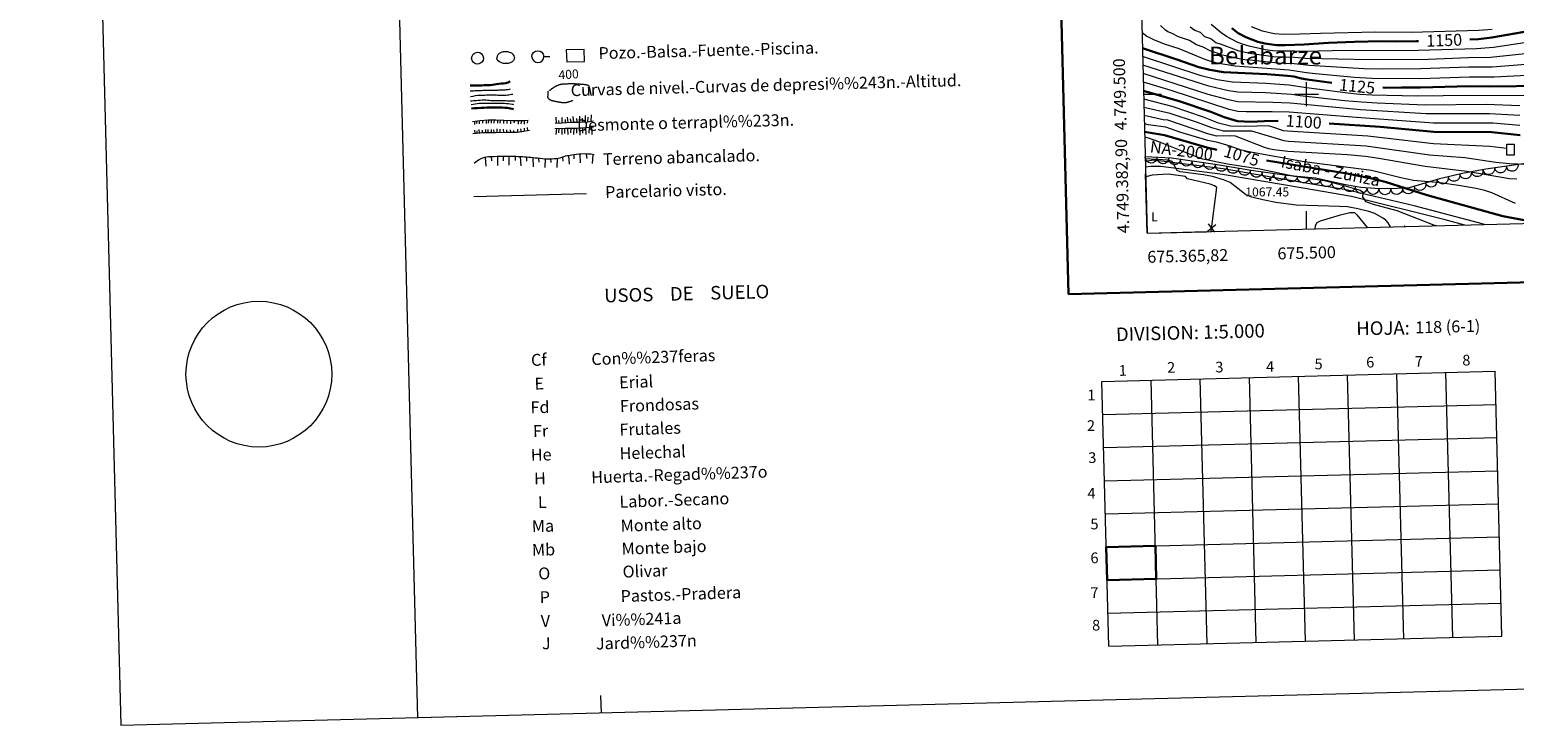
# Model space of a CAD drawing. Extents: x 674424 to 678955, y 748968 to 752062.
# Drawn here: x 674424 to 675675, y 748968 to 749554 of the extents above; entities that cross this region are included whole.
import ezdxf
from ezdxf.enums import TextEntityAlignment as Align

# ---------------------------------------------------------------- set-up
doc = ezdxf.new("R2010")
doc.units = 0
doc.header["$MEASUREMENT"] = 0
doc.linetypes.add('DGN Style 3', pattern=[60.491004, 43.20786, -17.283144])
for name, color, linetype in [('Nivel 10', 7, 'Continuous'), ('Nivel 12', 7, 'Continuous'), ('Nivel 15', 7, 'Continuous'), ('Nivel 19', 7, 'Continuous'), ('Nivel 20', 7, 'Continuous'), ('Nivel 5', 7, 'Continuous'), ('Nivel 6', 7, 'Continuous'), ('Nivel 60', 7, 'Continuous'), ('Nivel 63', 7, 'Continuous'), ('Nivel 7', 7, 'Continuous'), ('Nivel 8', 7, 'Continuous')]:
    doc.layers.add(name, color=color, linetype=linetype)
doc.styles.add('Style-font002', font='font002.shx')
doc.styles.add('Style-font003', font='font003.shx')

# ---------------------------------------------------------------- blocks, each defined once
blk = doc.blocks.new('PUALT')
at = {"layer": 'Nivel 6', "color": 7, "linetype": 'Continuous', "lineweight": 0}
blk.add_solid([(-1, -1), (1, -1), (-1, 1), (1, 1)], dxfattribs=at)
blk = doc.blocks.new('C5000B')
at = {"layer": 'Nivel 63', "color": 7, "linetype": 'Continuous', "lineweight": 0, "flags": 128}
for points in [[(0, 0), (0, 50)], [(0, 0), (50, 0)]]:
    blk.add_lwpolyline(points, dxfattribs=at)
blk = doc.blocks.new('C5000C')
at = {"layer": 'Nivel 63', "color": 7, "linetype": 'Continuous', "lineweight": 0, "flags": 128}
for points in [[(0, 0), (0, 50)], [(0, 0), (50, 0)]]:
    blk.add_lwpolyline(points, dxfattribs=at)

msp = doc.modelspace()

# ---------------------------------------------------------------- linework, layer by layer
at = {"layer": 'Nivel 10', "color": 3, "linetype": 'Continuous', "lineweight": 0, "extrusion": (0, 0, -1)}
for centre, start, end in [((-675369.1, 749446.9, -1065.5), 182.5357, 2.5119), ((-675379.1, 749446.4, -1065.6), 182.5357, 2.5119), ((-675389, 749445.7, -1066.4), 188.0392, 8.0153), ((-675398.9, 749444.4, -1067.9), 188.0392, 8.0153), ((-675408.7, 749443, -1068.5), 188.0392, 8.0153), ((-675418.6, 749441.6, -1069), 188.0392, 8.0153), ((-675428.4, 749440, -1069.2), 189.8737, 9.8499), ((-675438.2, 749438.3, -1069.3), 189.8737, 9.8499), ((-675448, 749436.6, -1069.3), 189.8737, 9.8499), ((-675643.8, 749435.5, -1085.9), 169.5856, 349.5617), ((-675653.6, 749437.2, -1087.3), 171.6203, 351.5965), ((-675663.5, 749438.6, -1088.7), 171.6203, 351.5965), ((-675673.3, 749440.1, -1089.6), 171.6203, 351.5965), ((-675457.8, 749435, -1069.4), 187.7464, 7.7226), ((-675467.7, 749433.7, -1069.4), 187.7464, 7.7226), ((-675477.5, 749432.3, -1069.6), 187.7464, 7.7226), ((-675487.4, 749431.2, -1070), 185.5603, 5.5364), ((-675497.3, 749430.2, -1070.3), 185.5603, 5.5364), ((-675507.2, 749429.2, -1070.6), 185.5603, 5.5364), ((-675516.9, 749427.1, -1070.3), 192.6852, 12.6614), ((-675526.6, 749424.9, -1070.4), 192.6852, 12.6614), ((-675595.5, 749423.8, -1078.7), 162.9835, 342.9597), ((-675605, 749426.7, -1080.3), 162.9835, 342.9597), ((-675614.6, 749429.4, -1081.8), 167.1468, 347.1229), ((-675624.3, 749431.6, -1083.2), 167.1468, 347.1229), ((-675634, 749433.7, -1084.5), 169.5856, 349.5617), ((-675536.4, 749422.9, -1070.6), 189.0871, 9.0632), ((-675546.2, 749421.4, -1071.1), 184.3868, 4.3629), ((-675556.1, 749420.6, -1073.1), 184.3868, 4.3629), ((-675566.1, 749420.3, -1073.6), 181.2939, 1.27), ((-675576, 749420.4, -1074.4), 176.8402, 356.8163), ((-675586, 749421, -1075.6), 176.8402, 356.8163)]:
    msp.add_arc(centre, 4.98, start, end, dxfattribs=at)
at = {"layer": 'Nivel 19', "color": 211, "linetype": 'Continuous', "lineweight": 0}
for p, q in [((675416.7, 749384.7, 0), (675423.7, 749390.1, 0)), ((675422.9, 749383.9, 0), (675417.5, 749390.9, 0)), ((675582.8, 749388.9, 1066.7), (675582.6, 749388.9, 1066.7)), ((675582.7, 749389, 1066.7), (675582.7, 749388.8, 1066.7))]:
    msp.add_line(p, q, dxfattribs=at)
at = {"layer": 'Nivel 19', "color": 211, "linetype": 'Continuous', "lineweight": 0, "elevation": 0, "flags": 128}
msp.add_lwpolyline([(675419.8, 749384.3), (675424.6, 749421.4)], dxfattribs=at)
at = {"layer": 'Nivel 19', "color": 211, "linetype": 'Continuous', "lineweight": 0, "extrusion": (-0.198281, -0.297421, 0.93393), "elevation": -355842.6, "flags": 128}
msp.add_lwpolyline([(146432.6, 932700.6), (146432.6, 932700.1)], dxfattribs=at)
at = {"layer": 'Nivel 19', "color": 240, "linetype": 'Continuous', "lineweight": 13}
msp.add_3dface([(675668.7, 749458, 1096.6), (675674.9, 749458, 1096.8), (675674.9, 749448.6, 1093), (675668.7, 749448.6, 1092.8)], dxfattribs=at)
at = {"layer": 'Nivel 20', "color": 7, "linetype": 'Continuous', "lineweight": 0}
msp.add_polyline3d([(675424.6, 749421.4, 1063), (675422.6, 749422.8, 1063), (675419, 749424.2, 1062.9), (675399.9, 749428.8, 1062.8), (675398.2, 749430.6, 1062.8), (675383.6, 749432.5, 1062.8), (675370, 749431.9, 1062.8), (675364.6, 749430.3, 1062.7)], dxfattribs=at)
at = {"layer": 'Nivel 5', "color": 7, "linetype": 'Continuous', "lineweight": 0, "elevation": -500, "flags": 128}
msp.add_lwpolyline([(675365.8, 749382.9), (678769.2, 749470.6), (678708.9, 751784), (675306.7, 751696.3), (675365.8, 749382.9)], dxfattribs=at)
at = {"layer": 'Nivel 6', "color": 30, "linetype": 'Continuous', "lineweight": 0, "flags": 128}
for points, elevation in [([(675361.5, 749552), (675365.4, 749548.8), (675371, 749546), (675380.2, 749542.4), (675392.4, 749538.4), (675413.5, 749529.8), (675417.6, 749528.3), (675424.5, 749526.5), (675440, 749523.9), (675485.4, 749520.6), (675500, 749518.3), (675507.5, 749517.5), (675540.4, 749514.3), (675555.2, 749513.4), (675596.2, 749513.3), (675637.1, 749514.7), (675658, 749514.6), (675691.3, 749516.2)], 1130), ([(675695.6, 749525.8), (675656.5, 749522.7), (675636.8, 749522.6), (675596, 749521.2), (675564, 749521.1), (675548.3, 749521.3), (675502.3, 749524), (675489.6, 749525.5), (675475.9, 749526.2), (675452.6, 749528.7), (675447.8, 749528.9), (675440.4, 749530.2), (675433.7, 749532), (675429, 749532.7), (675423.9, 749534.9), (675419.3, 749536.2), (675412.9, 749539.7), (675407.5, 749541.6), (675401.5, 749545.2), (675392.3, 749548.2), (675386.9, 749551), (675383.2, 749552.5), (675381.2, 749553.8), (675377.1, 749557.8)], 1135), ([(675695, 749535.1), (675655, 749530.8), (675636.6, 749530.5), (675602.6, 749529.1), (675553.7, 749528.9), (675499.1, 749530.1), (675489.8, 749530.9), (675472, 749531.5), (675453.9, 749533.9), (675443.2, 749536.1), (675428.3, 749541.7), (675423.6, 749543.1), (675419.4, 749546.5), (675414.3, 749548.3), (675410.6, 749552), (675406, 749553.5), (675401.9, 749556.3)], 1140), ([(675689.4, 749544), (675657.7, 749539.4), (675643.2, 749538.3), (675594.1, 749536.8), (675521.6, 749536.6), (675498.6, 749536), (675490, 749536.3), (675479, 749536.2), (675471.8, 749536.5), (675465.2, 749537.4), (675451.8, 749540.4), (675446, 749542), (675442.2, 749543.5), (675432.6, 749548.6), (675428.1, 749551.7), (675419.7, 749558.8)], 1145), ([(675656.3, 749554.4), (675645.2, 749553.5), (675588.3, 749551.9), (675558.2, 749552.2), (675511.9, 749551.2), (675494.7, 749550.4), (675480.4, 749550.2), (675472.9, 749550.9), (675463, 749553.1), (675453.8, 749556.7)], 1155), ([(675699.2, 749498.5), (675637.1, 749499), (675593.2, 749498.2), (675555.4, 749499.1), (675545, 749499.8), (675534.8, 749500.9), (675500.1, 749505.3), (675485.1, 749507.6), (675466.1, 749509), (675437.6, 749510.2), (675424.7, 749512.2), (675411.2, 749515.3), (675362, 749531.6)], 1120), ([(675679.7, 749490.2), (675651.5, 749491.2), (675600.1, 749490.8), (675559.7, 749492.4), (675546.4, 749493.2), (675532.4, 749494.5), (675494.7, 749498.7), (675487.4, 749499.8), (675465.7, 749501.1), (675442.3, 749501.7), (675434.3, 749502.9), (675417.7, 749506.6), (675362.2, 749524.3)], 1115), ([(675679.7, 749482), (675654.2, 749483.4), (675600.7, 749483.4), (675545.6, 749486.7), (675486.4, 749492.3), (675471.7, 749493), (675442.2, 749493.6), (675434.2, 749495.1), (675417.1, 749499.8), (675362.4, 749517.3)], 1110), ([(675679.8, 749473.7), (675656.9, 749475.6), (675606.9, 749475.7), (675542.1, 749480.4), (675485.4, 749484.9), (675471.1, 749485.2), (675449.3, 749485), (675442.1, 749485.4), (675434.8, 749487.1), (675385.9, 749503), (675362.6, 749510)], 1105), ([(675668.7, 749454.1), (675654.6, 749455.9), (675607.1, 749458.3), (675551.7, 749464.6), (675484, 749468.7), (675480.6, 749469.1), (675471.7, 749472.3), (675467.9, 749473.2), (675448.5, 749472.8), (675436.1, 749473), (675426, 749475.7), (675413.3, 749480.7), (675386.9, 749489.5), (675362.9, 749495.8)], 1095), ([(675706.4, 749439.9), (675671.1, 749441.2), (675659.5, 749442.5), (675633.4, 749446.3), (675603.6, 749448.7), (675550.2, 749456.1), (675484.9, 749460.2), (675481.2, 749460.7), (675454, 749468.9), (675430.2, 749468.8), (675420.3, 749471.6), (675407.4, 749476.4), (675385.1, 749483.8), (675363.1, 749488.8)], 1090), ([(675677.3, 749428.3), (675671, 749428.6), (675635.2, 749434.8), (675600, 749439.1), (675560.9, 749445.9), (675549.8, 749447.5), (675534.5, 749448.9), (675484.4, 749451.7), (675472.5, 749453.1), (675468.3, 749453.9), (675464.7, 749455.2), (675440.1, 749464.7), (675435.8, 749465), (675424.2, 749464.6), (675416.8, 749466.7), (675383.3, 749478), (675379.2, 749478.5), (675363.3, 749481.9)], 1085), ([(675676, 749407.8), (675656.1, 749416.8), (675650.2, 749418.8), (675642.9, 749420.6), (675628.2, 749423.1), (675612.7, 749425.2), (675590.1, 749427.2), (675579.5, 749429.5), (675554.9, 749435.7), (675498, 749443.1), (675451.4, 749451.5), (675444.1, 749453.1), (675435.7, 749456.3), (675425.3, 749459.3), (675416.8, 749460.9), (675393.4, 749468.1), (675381.5, 749472.2), (675366.7, 749474.2), (675363.5, 749475)], 1080), ([(675609.5, 749389.2), (675607.2, 749389.8), (675576.4, 749401.8), (675556.4, 749407.2), (675550.2, 749409.3), (675547.5, 749413.5), (675547.9, 749416.9), (675545.4, 749418.9), (675531.8, 749422.8), (675515.3, 749427), (675489.9, 749430.7), (675460.7, 749436.9), (675433.4, 749441), (675412.8, 749445.3), (675406.5, 749447.5), (675375.7, 749459.9), (675366.8, 749462.9), (675363.8, 749463.7)], 1070), ([(675570.9, 749388.2), (675568.8, 749391.7), (675566.9, 749393.8), (675564.8, 749395.4), (675557.6, 749399.4), (675552.5, 749401.3), (675543.3, 749403.5), (675534.5, 749405), (675527.8, 749405.5), (675491.2, 749406.5), (675474.2, 749408.7), (675463.3, 749410.9), (675454.1, 749413.2), (675448.7, 749415.4), (675435.6, 749425.5), (675430.2, 749427.9), (675420.8, 749430.6), (675413.4, 749432.2), (675393.5, 749434.7), (675391.1, 749435.8), (675387, 749443.2), (675383.8, 749444.4), (675364.2, 749445.6)], 1065)]:
    msp.add_lwpolyline(points, dxfattribs=dict(at, elevation=elevation))
at = {"layer": 'Nivel 6', "color": 30, "linetype": 'Continuous', "lineweight": 30, "flags": 128}
for points, elevation in [([(675594.5, 749544.6), (675592.6, 749544.5), (675574.8, 749544.3), (675563.2, 749544.7), (675540.6, 749544.1), (675518.7, 749543.3), (675498.1, 749541.9), (675482.1, 749541.3), (675474.7, 749541.3), (675470.9, 749541.7), (675464.9, 749542.7), (675458.9, 749544.2), (675448.8, 749548), (675442.5, 749551.4), (675437, 749555.5)], 1150), ([(675688.4, 749553.3), (675656.1, 749547.6), (675645, 749546.4), (675637.5, 749546.1)], 1150), ([(675521.4, 749509.5), (675500.5, 749512.4), (675495.9, 749513.1), (675489.3, 749514.8), (675484, 749515.5), (675466.5, 749516.9), (675430.2, 749518.6), (675418.6, 749520.5), (675409.4, 749522.7), (675390.9, 749529.2), (675361.8, 749538.6)], 1125), ([(675476.2, 749477.4), (675464.4, 749477.3), (675453.1, 749476.8), (675442, 749477.2), (675430.7, 749480.6), (675419.3, 749485), (675392.7, 749494.1), (675362.8, 749502.9)], 1100), ([(675699.2, 749507), (675654.5, 749506.5), (675637.4, 749506.8), (675596, 749505.5), (675580.1, 749505.7), (675566.3, 749505.4), (675564.2, 749505.5)], 1125), ([(675679.9, 749465.4), (675656.2, 749467.9), (675607.3, 749468.2), (675562.1, 749472.5), (675519.2, 749475.3)], 1100), ([(675424.6, 749453.1), (675422.3, 749453.6), (675416, 749455.1), (675380.5, 749465.6), (675363.6, 749468.2)], 1075), ([(675706.8, 749391.7), (675704.5, 749392.3), (675691.1, 749393.1), (675683.5, 749393.9), (675665.3, 749397.3), (675601.6, 749415), (675566.3, 749426.1), (675556.4, 749428.7), (675534, 749433.3), (675466.4, 749444.1)], 1075)]:
    msp.add_lwpolyline(points, dxfattribs=dict(at, elevation=elevation))
at = {"layer": 'Nivel 60', "color": 211, "linetype": 'Continuous', "lineweight": 0}
for p, q in [((675419.8, 749384.3, 1062.6), (675424.6, 749421.4, 1063)), ((675582.7, 749388.9, 1066.7), (675582.4, 749388.5, 1066.5))]:
    msp.add_line(p, q, dxfattribs=at)
at = {"layer": 'Nivel 60', "color": 3, "linetype": 'Continuous', "lineweight": 0}
msp.add_polyline3d([(675686.4, 749442, 1090.6), (675651, 749436.8, 1087), (675631.4, 749433.2, 1084.2), (675612, 749428.8, 1081.4), (675586.5, 749421, 1075.7), (675571.6, 749420.2, 1074), (675558, 749420.5, 1073.2), (675545.7, 749421.5, 1071.1), (675532.9, 749423.5, 1070.4), (675507.7, 749429.2, 1070.6), (675483.5, 749431.5, 1069.8), (675453.4, 749435.6, 1069.2), (675423, 749440.9, 1069.1), (675386.4, 749446.1, 1066.1), (675364.2, 749447.1, 1064)], dxfattribs=at)
at = {"layer": 'Nivel 63', "color": 7, "linetype": 'Continuous', "lineweight": 0}
for p, q in [((675362.8, 749500, -500), (675377.8, 749500, -500)), ((675490, 749500, -500), (675510, 749500, -500)), ((675500, 749490, -500), (675500, 749510, -500)), ((675500, 749386.4, -500), (675500, 749401.4, -500))]:
    msp.add_line(p, q, dxfattribs=at)
at = {"layer": 'Nivel 63', "color": 7, "linetype": 'Continuous', "lineweight": 0, "elevation": 0, "flags": 128}
for points in [[(674501.2, 748968.5), (678954.7, 749083.3), (678877.9, 752062.3), (674424.4, 751947.5), (674501.2, 748968.5)], [(674674.3, 751953.9), (674751.1, 748974.9)], [(675365.8, 749382.9), (675364.5, 749432.9)], [(674893.5, 749416), (674798.5, 749413.6)], [(675365.8, 749382.9), (675415.8, 749384.2)], [(675327.7, 749258.1), (675658.9, 749266.6)], [(675457.7, 749038.2), (675451.9, 749261.3)], [(675499.1, 749039.2), (675493.3, 749262.3)], [(675540.5, 749040.3), (675534.7, 749263.4)], [(675581.9, 749041.4), (675576.1, 749264.5)], [(675623.3, 749042.4), (675617.5, 749265.5)], [(675664.7, 749043.5), (675658.9, 749266.6)], [(675333.5, 749035), (675327.7, 749258.1)], [(675374.9, 749036), (675369.1, 749259.1)], [(675416.3, 749037.1), (675410.5, 749260.2)], [(675328.4, 749230.2), (675659.7, 749238.7)], [(675329.2, 749202.3), (675660.4, 749210.8)], [(675329.9, 749174.4), (675661.1, 749182.9)], [(675330.6, 749146.5), (675661.8, 749155.1)], [(675331.3, 749118.6), (675662.5, 749127.2)], [(675332, 749090.7), (675663.3, 749099.3)], [(675332.7, 749062.8), (675664, 749071.4)], [(675333.5, 749035), (675664.7, 749043.5)], [(674906.1, 748978.7), (674905.7, 748993.7)]]:
    msp.add_lwpolyline(points, dxfattribs=at)
at = {"layer": 'Nivel 63', "color": 7, "linetype": 'Continuous', "lineweight": 30, "elevation": 0, "flags": 128}
msp.add_lwpolyline([(675237.4, 751745.9), (675299.6, 749331.7), (678853.4, 749423.3), (678791.3, 751834.5), (675237.4, 751745.9)], dxfattribs=at)
at = {"layer": 'Nivel 63', "color": 5, "linetype": 'Continuous', "lineweight": 0, "elevation": 0, "flags": 128}
for points in [[(674891.5, 749537.6), (674876.5, 749537.2), (674876.8, 749527.2), (674891.8, 749527.6), (674891.5, 749537.6)], [(674857.5, 749531.7), (674862.5, 749531.8)]]:
    msp.add_lwpolyline(points, dxfattribs=at)
at = {"layer": 'Nivel 63', "color": 30, "linetype": 'Continuous', "lineweight": 0, "elevation": 0, "flags": 128}
for points in [[(674797.4, 749477.1), (674803.9, 749477.8), (674810.8, 749478.4), (674817.1, 749478.4), (674823.9, 749478), (674831, 749477.7), (674836.6, 749477.7), (674841.5, 749477.8), (674844.3, 749478.1)], [(674799.1, 749477.2), (674799, 749474.5)], [(674800.8, 749477.3), (674800.9, 749475.2)], [(674803.1, 749477.6), (674803.1, 749475)], [(674805.9, 749477.7), (674805.9, 749475.6)], [(674808.9, 749478.1), (674808.9, 749475.3)], [(674810.8, 749478.2), (674810.7, 749475.7)], [(674813.1, 749478.2), (674813.2, 749475.6)], [(674815.6, 749478.2), (674815.4, 749475.7)], [(674818.4, 749478.4), (674818.5, 749475.7)], [(674820.7, 749478.1), (674820.6, 749475.7)], [(674823.5, 749477.8), (674823.6, 749475.2)], [(674826.3, 749477.8), (674826.5, 749475.4)], [(674829.4, 749477.7), (674829.6, 749475.1)], [(674832.9, 749477.6), (674832.4, 749475.5)], [(674836, 749477.4), (674835.8, 749474.6)], [(674838.6, 749477.4), (674838.2, 749474.9)], [(674841, 749477.5), (674841, 749474.6)], [(674843.7, 749477.7), (674843.6, 749475.7)], [(674867, 749475.7), (674873, 749475.9), (674880.7, 749476.5), (674888.2, 749476.5), (674894.3, 749476.8), (674897.6, 749477.2), (674899.5, 749477.6)], [(674867.6, 749480.5), (674867.9, 749475.7)], [(674869.9, 749477.9), (674870.3, 749475.7)], [(674872.6, 749480.3), (674872.8, 749475.7)], [(674875.5, 749478.6), (674875.6, 749475.9)], [(674877.2, 749480.7), (674877.8, 749476.2)], [(674879.8, 749479.1), (674880.2, 749476.5)], [(674882, 749481.2), (674882.6, 749476.3)], [(674885.2, 749479.6), (674885.3, 749476.5)], [(674887.5, 749481.4), (674887.6, 749476.4)], [(674889.8, 749479.8), (674890.2, 749476.6)], [(674892.4, 749481.9), (674892.4, 749476.6)], [(674894.6, 749480.5), (674894.4, 749476.7)], [(674897.5, 749482.7), (674897.2, 749477)], [(674797.7, 749466.9), (674806.7, 749467.6), (674816.9, 749467.8), (674826.4, 749468.1), (674835.2, 749467.9), (674839.1, 749468.5), (674845.4, 749469.7)], [(674799.6, 749467), (674799.5, 749469.7)], [(674801, 749469), (674801.2, 749467)], [(674802.9, 749470.1), (674803.1, 749467.3)], [(674805.6, 749469.8), (674805.7, 749467.4)], [(674808.4, 749470.3), (674808.5, 749467.6)], [(674810.5, 749470.2), (674810.5, 749467.7)], [(674813.3, 749470.1), (674813.1, 749467.6)], [(674815.2, 749469.9), (674815.4, 749467.8)], [(674818, 749470.7), (674818, 749467.8)], [(674820.5, 749470.4), (674820.6, 749467.8)], [(674823.4, 749470.5), (674823.5, 749468.1)], [(674826.1, 749470), (674826.1, 749467.9)], [(674829.3, 749470), (674829.6, 749467.9)], [(674832, 749469.5), (674832.1, 749467.9)], [(674835.3, 749470.5), (674835.3, 749467.9)], [(674837.9, 749470.9), (674838.5, 749468.2)], [(674841, 749471.3), (674841.1, 749468.5)], [(674843.6, 749472), (674843.8, 749469)], [(674866.9, 749471.2), (674875.7, 749471.5), (674885.1, 749471.4), (674893.4, 749471.9), (674899.4, 749472.5)], [(674868.1, 749471.2), (674867.6, 749466.1)], [(674870.1, 749471.1), (674869.9, 749467.5)], [(674872.6, 749471.1), (674872.7, 749465.9)], [(674875, 749471.4), (674874.9, 749467)], [(674877.6, 749471.2), (674877.7, 749466)], [(674880.2, 749471.4), (674880, 749467.3)], [(674882.8, 749471.2), (674882.5, 749466)], [(674885.1, 749471.1), (674885.2, 749467.2)], [(674887.5, 749471.4), (674887.8, 749465.6)], [(674890, 749471.4), (674890, 749467.1)], [(674892.7, 749471.8), (674893, 749465.9)], [(674895.6, 749471.9), (674895.5, 749467.2)], [(674897.6, 749472.1), (674898, 749466.1)], [(674882.7, 749448.9), (674882.7, 749445.4)], [(674887.9, 749449.4), (674888.1, 749442.2)], [(674893.3, 749449.6), (674893.7, 749445.9)], [(674898.7, 749449.1), (674898.3, 749441.7)], [(674808.1, 749446.6), (674808.7, 749439.4)], [(674813.3, 749447.5), (674813.4, 749443.8)], [(674818.4, 749447.7), (674818.4, 749439.8)], [(674823.2, 749447.6), (674823.2, 749443.9)], [(674828, 749447.5), (674828.2, 749440.1)], [(674833.5, 749447.3), (674833.3, 749444.1)], [(674837.7, 749447.3), (674838.1, 749439.5)], [(674843, 749446.8), (674842.9, 749443.6)], [(674848.3, 749446.5), (674848.5, 749438.9)], [(674853.1, 749445.9), (674853.3, 749442.8)], [(674858.6, 749445.7), (674858.5, 749438.3)], [(674863.1, 749445.8), (674863.4, 749442.4)], [(674868.7, 749445.8), (674868.5, 749438.2)], [(674873.4, 749447), (674873.6, 749443.7)], [(674878.4, 749448), (674878.8, 749441)]]:
    msp.add_lwpolyline(points, dxfattribs=at)
at = {"layer": 'Nivel 63', "color": 7, "linetype": 'Continuous', "lineweight": 0}
msp.add_circle((674617.5, 749264.2, 0), 61.4, dxfattribs=at)
at = {"layer": 'Nivel 63', "color": 5, "linetype": 'Continuous', "lineweight": 0, "extrusion": (0, 0, -1)}
for centre, start, end in [((-674852.5, 749531.6, 0), 358.5211, 178.5094), ((-674801.7, 749530.3, 0), 358.5211, 178.5094), ((-674801.7, 749530.3, 0), 178.5257, 358.5141)]:
    msp.add_arc(centre, 5, start, end, dxfattribs=at)
at = {"layer": 'Nivel 63', "color": 5, "linetype": 'Continuous', "lineweight": 0}
msp.add_arc((674852.5, 749531.6, 0), 5, 181.4859, 1.4743, dxfattribs=at)
msp.add_ellipse((674825.4, 749530.8, 0), major_axis=(7.45, 0.19), ratio=0.663546, start_param=-0.000049, end_param=3.141965, dxfattribs=at)
at = {"layer": 'Nivel 63', "color": 5, "linetype": 'Continuous', "lineweight": 0, "extrusion": (0, 0, -1)}
msp.add_ellipse((674825.4, 749530.7, 0), major_axis=(7.46, 0.17), ratio=0.663546, start_param=-0.000049, end_param=3.141965, dxfattribs=at)
at = {"layer": 'Nivel 63', "color": 30, "linetype": 'Continuous', "lineweight": 30}
for points, knots in [([(674795.6, 749507.2, 0), (674798.3, 749507.2, 0), (674801, 749507.3, 0), (674803.7, 749507.4, 0), (674806, 749507.4, 0), (674808.3, 749507.5, 0), (674810.6, 749507.6, 0), (674813, 749507.6, 0), (674815.4, 749508.2, 0), (674817.8, 749508.5, 0), (674820.4, 749508.8, 0), (674823, 749508.9, 0), (674825.6, 749509.3, 0), (674826.8, 749509.4, 0), (674828, 749510.1, 0), (674829.1, 749510.7, 0)], [0, 0, 0, 0, 0.239619, 0.239619, 0.239619, 0.443253, 0.443253, 0.443253, 0.656931, 0.656931, 0.656931, 0.88824, 0.88824, 0.88824, 1, 1, 1, 1]), ([(674796.5, 749487.9, 0), (674800, 749488.2, 0), (674803.5, 749488.3, 0), (674807, 749488.5, 0), (674810.8, 749488.7, 0), (674814.6, 749488.8, 0), (674818.4, 749488.8, 0), (674821.1, 749488.8, 0), (674823.9, 749488.7, 0), (674826.6, 749488.4, 0), (674828.5, 749488.2, 0), (674830.3, 749487.9, 0), (674832.1, 749487.5, 0)], [0, 0, 0, 0, 0.295469, 0.295469, 0.295469, 0.613463, 0.613463, 0.613463, 0.844069, 0.844069, 0.844069, 1, 1, 1, 1])]:
    msp.add_open_spline(points, degree=3, knots=knots, dxfattribs=at)
at = {"layer": 'Nivel 63', "color": 30, "linetype": 'Continuous', "lineweight": 0}
for points, knots in [([(674795.6, 749502.7, 0), (674796.9, 749502.8, 0), (674798.2, 749502.9, 0), (674799.6, 749503, 0), (674801.3, 749503.1, 0), (674803.1, 749503.2, 0), (674804.9, 749503.2, 0), (674806.6, 749503.3, 0), (674808.3, 749503.3, 0), (674810, 749503.3, 0), (674811.6, 749503.3, 0), (674813.2, 749503.3, 0), (674814.9, 749503.3, 0), (674816, 749503.3, 0), (674817.1, 749503.4, 0), (674818.2, 749503.5, 0), (674819.4, 749503.5, 0), (674820.7, 749503.5, 0), (674821.9, 749503.6, 0), (674822.6, 749503.6, 0), (674823.4, 749503.7, 0), (674824.2, 749503.7, 0), (674825.3, 749503.8, 0), (674826.5, 749503.9, 0), (674827.6, 749504, 0), (674828.3, 749504.1, 0), (674828.9, 749504.2, 0), (674829.5, 749504.4, 0)], [0, 0, 0, 0, 0.116897, 0.116897, 0.116897, 0.275373, 0.275373, 0.275373, 0.424918, 0.424918, 0.424918, 0.568394, 0.568394, 0.568394, 0.667147, 0.667147, 0.667147, 0.774715, 0.774715, 0.774715, 0.84352, 0.84352, 0.84352, 0.945325, 0.945325, 0.945325, 1, 1, 1, 1]), ([(674795.9, 749498, 0), (674798.6, 749498.6, 0), (674801.3, 749499.1, 0), (674804, 749499.2, 0), (674805.7, 749499.2, 0), (674807.5, 749499.3, 0), (674809.2, 749499.3, 0), (674811.2, 749499.3, 0), (674813.2, 749499.4, 0), (674815.3, 749499.5, 0), (674816.8, 749499.5, 0), (674818.3, 749499.2, 0), (674819.8, 749499.2, 0), (674821.3, 749499.1, 0), (674822.9, 749499, 0), (674824.5, 749499.1, 0), (674825.3, 749499.1, 0), (674826.1, 749499.3, 0), (674826.8, 749499.4, 0), (674827.6, 749499.5, 0), (674828.4, 749499.6, 0), (674829.2, 749499.7, 0), (674829.9, 749499.8, 0), (674830.6, 749499.9, 0), (674831.3, 749500.1, 0)], [0, 0, 0, 0, 0.229882, 0.229882, 0.229882, 0.375472, 0.375472, 0.375472, 0.546814, 0.546814, 0.546814, 0.672991, 0.672991, 0.672991, 0.807269, 0.807269, 0.807269, 0.873516, 0.873516, 0.873516, 0.939366, 0.939366, 0.939366, 1, 1, 1, 1]), ([(674795.8, 749494.4, 0), (674797.4, 749494.5, 0), (674799.1, 749494.7, 0), (674800.7, 749494.8, 0), (674802.9, 749495, 0), (674805.1, 749495.2, 0), (674807.4, 749495.2, 0), (674809.2, 749495.2, 0), (674811, 749494.9, 0), (674812.9, 749494.8, 0), (674814.7, 749494.8, 0), (674816.6, 749494.7, 0), (674818.5, 749494.7, 0), (674820.4, 749494.6, 0), (674822.2, 749494.6, 0), (674824, 749494.6, 0), (674825.3, 749494.6, 0), (674826.6, 749494.5, 0), (674827.9, 749494.5, 0), (674829.2, 749494.5, 0), (674830.5, 749494.4, 0), (674831.9, 749494.4, 0), (674832.2, 749494.4, 0), (674832.5, 749494.3, 0), (674832.9, 749494.2, 0)], [0, 0, 0, 0, 0.131585, 0.131585, 0.131585, 0.311897, 0.311897, 0.311897, 0.460026, 0.460026, 0.460026, 0.613319, 0.613319, 0.613319, 0.761069, 0.761069, 0.761069, 0.864987, 0.864987, 0.864987, 0.97173, 0.97173, 0.97173, 1, 1, 1, 1]), ([(674796.3, 749491.3, 0), (674798.5, 749491.8, 0), (674800.7, 749492.2, 0), (674803, 749492.3, 0), (674805.3, 749492.4, 0), (674807.7, 749492.5, 0), (674810.1, 749492.5, 0), (674812.5, 749492.5, 0), (674814.9, 749492.5, 0), (674817.4, 749492.5, 0), (674819.7, 749492.5, 0), (674822, 749492.4, 0), (674824.3, 749492.3, 0), (674826.5, 749492.2, 0), (674828.6, 749492, 0), (674830.8, 749491.7, 0), (674831.3, 749491.7, 0), (674831.7, 749491.6, 0), (674832.1, 749491.4, 0)], [0, 0, 0, 0, 0.187488, 0.187488, 0.187488, 0.384898, 0.384898, 0.384898, 0.587993, 0.587993, 0.587993, 0.780242, 0.780242, 0.780242, 0.961813, 0.961813, 0.961813, 1, 1, 1, 1]), ([(674798.8, 749441.9, 0), (674800.6, 749443.5, 0), (674802.4, 749444.9, 0), (674804.7, 749445.9, 0), (674806.7, 749446.8, 0), (674808.8, 749447.4, 0), (674810.9, 749447.5, 0), (674814.2, 749447.6, 0), (674817.4, 749447.7, 0), (674820.7, 749447.7, 0), (674825.2, 749447.7, 0), (674829.7, 749447.8, 0), (674834.3, 749447.7, 0), (674839, 749447.5, 0), (674843.6, 749447.1, 0), (674848.3, 749446.7, 0), (674851, 749446.5, 0), (674853.7, 749446, 0), (674856.4, 749445.8, 0), (674860.8, 749445.4, 0), (674865.2, 749445.4, 0), (674869.6, 749446.1, 0), (674871.8, 749446.5, 0), (674873.7, 749447.6, 0), (674875.9, 749448, 0), (674877.6, 749448.3, 0), (674879.4, 749448.6, 0), (674881.1, 749448.9, 0), (674883.7, 749449.2, 0), (674886.3, 749449.6, 0), (674888.8, 749449.8, 0), (674892.5, 749450.1, 0), (674896.3, 749449.8, 0), (674900, 749449.3, 0)], [0, 0, 0, 0, 0.069031, 0.069031, 0.069031, 0.13157, 0.13157, 0.13157, 0.226039, 0.226039, 0.226039, 0.357879, 0.357879, 0.357879, 0.494228, 0.494228, 0.494228, 0.572726, 0.572726, 0.572726, 0.701621, 0.701621, 0.701621, 0.764845, 0.764845, 0.764845, 0.816501, 0.816501, 0.816501, 0.891542, 0.891542, 0.891542, 1, 1, 1, 1])]:
    msp.add_open_spline(points, degree=3, knots=knots, dxfattribs=at)
at = {"layer": 'Nivel 63', "color": 30, "linetype": 'DGN Style 3', "lineweight": 13}
msp.add_open_spline([(674862.2, 749503.1, 0), (674863.3, 749504, 0), (674864.5, 749504.7, 0), (674865.7, 749505.5, 0), (674866.8, 749506.3, 0), (674868, 749507, 0), (674869.3, 749507.5, 0), (674871, 749508.3, 0), (674872.9, 749508.6, 0), (674874.7, 749508.7, 0), (674876.9, 749508.8, 0), (674879.1, 749508.9, 0), (674881.3, 749508.9, 0), (674884.3, 749508.9, 0), (674887.2, 749508.6, 0), (674890.2, 749508.4, 0), (674892.1, 749508.2, 0), (674895.2, 749508.2, 0), (674895.7, 749506.3, 0), (674896, 749505.1, 0), (674896.2, 749503.9, 0), (674896.5, 749502.7, 0), (674896.8, 749501.1, 0), (674897.3, 749499.6, 0), (674897.5, 749498.1, 0), (674897.7, 749497, 0), (674895.8, 749496.6, 0), (674894.6, 749496.4, 0), (674892.9, 749496.2, 0), (674891.2, 749496.6, 0), (674889.5, 749496.3, 0), (674887.5, 749496, 0), (674885.5, 749495.7, 0), (674883.6, 749495.1, 0), (674882.2, 749494.7, 0), (674880.8, 749494.1, 0), (674879.4, 749493.7, 0), (674877.9, 749493.2, 0), (674876.4, 749492.7, 0), (674874.8, 749492.7, 0), (674873, 749492.6, 0), (674871.1, 749493.1, 0), (674869.2, 749493.4, 0), (674867.2, 749493.8, 0), (674865.3, 749494.1, 0), (674863.3, 749494.9, 0), (674862.2, 749495.4, 0), (674861.2, 749496.3, 0), (674861, 749497.5, 0), (674860.9, 749498.2, 0), (674861.3, 749498.8, 0), (674861.3, 749499.5, 0), (674861.3, 749500.5, 0), (674861.3, 749501.5, 0), (674861.2, 749502.5, 0)], degree=3, knots=[0, 0, 0, 0, 0.048559, 0.048559, 0.048559, 0.095701, 0.095701, 0.095701, 0.159336, 0.159336, 0.159336, 0.234747, 0.234747, 0.234747, 0.335959, 0.335959, 0.335959, 0.403524, 0.403524, 0.403524, 0.446011, 0.446011, 0.446011, 0.499238, 0.499238, 0.499238, 0.537586, 0.537586, 0.537586, 0.596692, 0.596692, 0.596692, 0.664969, 0.664969, 0.664969, 0.715884, 0.715884, 0.715884, 0.769077, 0.769077, 0.769077, 0.833708, 0.833708, 0.833708, 0.903458, 0.903458, 0.903458, 0.94292, 0.94292, 0.94292, 0.966374, 0.966374, 0.966374, 1, 1, 1, 1], dxfattribs=at)
at = {"layer": 'Nivel 63', "color": 7, "linetype": 'Continuous', "lineweight": 30}
msp.add_3dface([(675331.3, 749118.6, 0), (675372.7, 749119.7, 0), (675373.4, 749091.8, 0), (675332, 749090.7, 0)], dxfattribs=at)
at = {"layer": 'Nivel 7', "color": 140, "linetype": 'Continuous', "lineweight": 0}
msp.add_polyline3d([(675507.2, 749386.5, 1062.6), (675507.7, 749389.3, 1062.6), (675509.1, 749391.9, 1062.6), (675511.8, 749393.4, 1062.7), (675528.8, 749398.5, 1065), (675536.4, 749400.4, 1065), (675540.4, 749400.2, 1065), (675542.3, 749398.5, 1065), (675551.1, 749387.7, 1063.8)], dxfattribs=at)
at = {"layer": 'Nivel 8', "color": 240, "linetype": 'Continuous', "lineweight": 13}
for points in [[(675649.9, 749390.2, 1072.1), (675644.8, 749391.7, 1072.5), (675590.8, 749405.9, 1072.1), (675533.5, 749419.5, 1069.2), (675497.9, 749425.4, 1069.1), (675429.9, 749437, 1068.2), (675371, 749444.4, 1065), (675364.3, 749443.4, 1064.1)], [(675633.3, 749389.8, 1072), (675616.9, 749394.3, 1071.5), (675537.8, 749413.7, 1067.8), (675497.1, 749420.7, 1068.1), (675429.2, 749432.3, 1066.5), (675377.2, 749439, 1064.4), (675368.8, 749439, 1064.2), (675364.4, 749438.5, 1064.1)]]:
    msp.add_polyline3d(points, dxfattribs=at)

# ---------------------------------------------------------------- block references
at = {"layer": 'Nivel 6', "color": 7, "linetype": 'Continuous', "lineweight": 0}
msp.add_blockref('PUALT', (675469.3, 749428, 1067.5), dxfattribs=at)
at = {"layer": 'Nivel 63', "color": 7, "linetype": 'Continuous', "lineweight": 0, "xscale": 1.000001474312878, "yscale": 1.000001474312878, "zscale": 1.000001474312878, "rotation": 1.476658597567302}
for name in ['C5000B', 'C5000C']:
    msp.add_blockref(name, (675365.8, 749382.9, 0), dxfattribs=at)

# ---------------------------------------------------------------- texts
at = {"layer": 'Nivel 12', "color": 7, "linetype": 'Continuous', "lineweight": 0, "style": 'Style-font003'}
msp.add_text('Belabarze', height=15, dxfattribs=at).set_placement((675465.5, 749532.5, 1128.6), align=Align.MIDDLE_CENTER)
for s, rotation, p in [('NA-2000', 352.3736, (675394.7, 749452.5, 1066.8)), ('Isaba - Zuriza', 348.868, (675520.4, 749435.3, 1073))]:
    msp.add_text(s, height=10, rotation=rotation, dxfattribs=at).set_placement(p, align=Align.MIDDLE_CENTER)
at = {"layer": 'Nivel 15', "color": 7, "linetype": 'Continuous', "lineweight": 0, "style": 'Style-font002'}
msp.add_text('L', height=7.5, dxfattribs=at).set_placement((675369.2, 749392.9, 1061.7))
at = {"layer": 'Nivel 6', "color": 7, "linetype": 'Continuous', "lineweight": 0, "style": 'Style-font003'}
for s, rotation, p in [(' 1150 ', 2.0419, (675616, 749545.4, 1150)), (' 1125 ', 354.1674, (675542.7, 749506.6, 1125)), (' 1100 ', 356.1663, (675497.7, 749476.8, 1100)), (' 1075 ', 343.3041, (675445.4, 749448.1, 1075))]:
    msp.add_text(s, height=10, rotation=rotation, dxfattribs=at).set_placement(p, align=Align.MIDDLE_CENTER)
at = {"layer": 'Nivel 6', "color": 7, "linetype": 'Continuous', "lineweight": 0, "style": 'Style-font002'}
msp.add_text('1067.45', height=7.5, dxfattribs=at).set_placement((675448.5, 749413.9, 1067.5))
at = {"layer": 'Nivel 63', "color": 7, "linetype": 'Continuous', "lineweight": 0}
for s, height, rotation, style, p in [('Pozo.-Balsa.-Fuente.-Piscina.', 10, 1.4766, 'Style-font002', (674996.3, 749536.9, 0)), ('400', 7.5, 3.4373, 'Style-font003', (674878.4, 749516.7, 0)), ('Curvas de nivel.-Curvas de depresi%%243n.-Altitud.', 10, 1.4766, 'Style-font002', (675044.7, 749507.5, 0)), ('Desmonte o terrapl%%233n.', 10, 1.4766, 'Style-font002', (674976.9, 749476.1, 0)), ('Terreno abancalado.', 10, 1.4766, 'Style-font002', (674973.4, 749446.9, 0)), ('Parcelario visto.', 10, 1.4766, 'Style-font002', (674960.4, 749418.8, 0)), ('USOS    DE    SUELO', 11.439, 1.4766, 'Style-font002', (674977.9, 749332.1, 0)), ('DIVISION: 1:5.000', 11.439, 1.4766, 'Style-font002', (675402.2, 749299.3, 0)), ('HOJA:', 11.44, 0.5748, 'Style-font002', (675564.5, 749303, 0)), ('118 (6-1)', 10, 1.4766, 'Style-font002', (675619, 749304.2, 0)), ('2', 9, 1.4766, 'Style-font002', (675386, 749269.9, 0)), ('3', 9, 1.4766, 'Style-font002', (675426.6, 749270.2, 0)), ('4', 9, 1.4766, 'Style-font002', (675469.4, 749270.6, 0)), ('5', 9, 1.4766, 'Style-font002', (675510.2, 749272.8, 0)), ('6', 9, 1.4766, 'Style-font002', (675553.7, 749274.3, 0)), ('7', 9, 1.4766, 'Style-font002', (675594.6, 749274.9, 0)), ('8', 9, 1.4766, 'Style-font002', (675634.7, 749276, 0)), ('1', 9, 1.4766, 'Style-font002', (675345.3, 749267.3, 0)), ('1', 9, 1.4766, 'Style-font002', (675318.8, 749246.6, 0)), ('2', 9, 1.4766, 'Style-font002', (675318.5, 749220.9, 0)), ('3', 9, 1.4766, 'Style-font002', (675319.6, 749193.9, 0)), ('4', 9, 1.4766, 'Style-font002', (675318.9, 749163.9, 0)), ('5', 9, 1.4766, 'Style-font002', (675321.4, 749138, 0)), ('6', 9, 1.4766, 'Style-font002', (675321.4, 749109.5, 0)), ('7', 9, 1.4766, 'Style-font002', (675321.4, 749080.2, 0)), ('8', 9, 1.4766, 'Style-font002', (675322.8, 749052.8, 0))]:
    msp.add_text(s, height=height, rotation=rotation, dxfattribs=dict(at, style=style)).set_placement(p, align=Align.MIDDLE_CENTER)
at = {"layer": 'Nivel 63', "color": 7, "linetype": 'Continuous', "lineweight": 0, "style": 'Style-font002'}
msp.add_text('4.749.500', height=10, rotation=91.4649, dxfattribs=at).set_placement((675347.8, 749500, -500), align=Align.CENTER)
msp.add_text('4.749.382,90', height=10, rotation=91.4649, dxfattribs=at).set_placement((675350.8, 749382.9, -500))
msp.add_text('675.365,82', height=10, rotation=1.4766, dxfattribs=at).set_placement((675365.8, 749367.9, -500), align=Align.TOP_LEFT)
msp.add_text('675.500', height=10, rotation=1.4766, dxfattribs=at).set_placement((675500, 749371.4, -500), align=Align.TOP_CENTER)
at = {"layer": 'Nivel 63', "color": 7, "linetype": 'DGN Style 3', "lineweight": 0, "style": 'Style-font002'}
for s, rotation, p in [('Cf', 1.4766, (674853.3, 749276.3, 0)), ('Con%%237feras', 1.8766, (674949.8, 749278.5, 0)), ('E', 1.4766, (674853.7, 749256.3, 0)), ('Erial', 1.8766, (674935.3, 749257.7, 0)), ('Fd', 1.4766, (674854.3, 749236.4, 0)), ('Frondosas', 1.8766, (674954.9, 749238.4, 0)), ('Frutales', 1.8766, (674947.1, 749218.3, 0)), ('Fr', 1.4766, (674854.8, 749216.4, 0)), ('He', 1.4766, (674855.3, 749196.4, 0)), ('Helechal', 1.8766, (674949.2, 749198.3, 0)), ('Huerta.-Regad%%237o', 1.8766, (674971.7, 749179.7, 0)), ('H ', 1.4766, (674855.8, 749176.4, 0)), ('L', 1.4766, (674856.3, 749156.4, 0)), ('Labor.-Secano', 1.8766, (674967.5, 749158.2, 0)), ('Ma', 1.4766, (674856.8, 749136.4, 0)), ('Monte alto', 1.8766, (674956.4, 749137.6, 0)), ('Monte bajo', 1.8766, (674958.8, 749118.3, 0)), ('Mb', 1.4766, (674857.3, 749116.4, 0)), ('O', 1.4766, (674857.9, 749096.4, 0)), ('Olivar', 1.8766, (674942.8, 749098.4, 0)), ('P', 1.4766, (674858.4, 749076.4, 0)), ('Pastos.-Pradera', 1.8766, (674973, 749078.9, 0)), ('V', 1.4766, (674858.9, 749056.4, 0)), ('Vi%%241a', 1.8766, (674939.9, 749057.9, 0)), ('J', 1.4766, (674859.6, 749037.5, 0)), ('Jard%%237n', 1.8766, (674943.9, 749038.6, 0))]:
    msp.add_text(s, height=10, rotation=rotation, dxfattribs=at).set_placement(p, align=Align.MIDDLE_CENTER)

doc.saveas('drawing.dxf')
